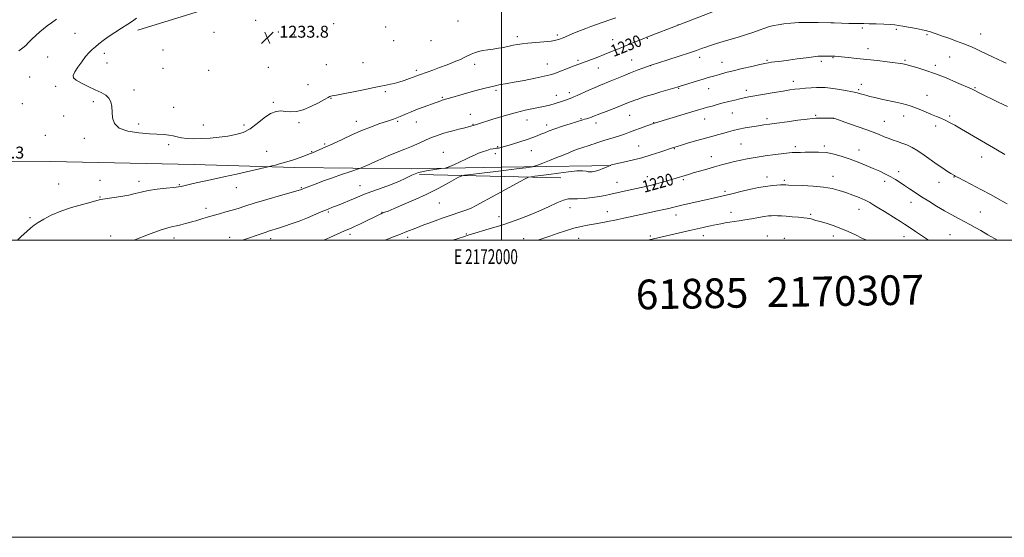
# Model space of a CAD drawing. Extents: x 2169800 to 2172700, y 307300 to 310200.
# Drawn here: x 2171676 to 2172338, y 307300 to 307649 of the extents above; entities that cross this region are included whole.
import ezdxf
from ezdxf.enums import TextEntityAlignment as Align

# ---------------------------------------------------------------- set-up
doc = ezdxf.new("R2010")
doc.units = 0
doc.header["$MEASUREMENT"] = 0
for name, color, linetype, lineweight in [('BREAKLINE DTM HARD', 7, 'Continuous', 0), ('CONTOUR INDEX', 41, 'Continuous', 13), ('CONTOUR INDEX LABEL', 244, 'Continuous', 0), ('CONTOUR INTERMEDIATE', 44, 'Continuous', 0), ('GRID LINE', 7, 'Continuous', 0), ('GRID TEXT', 7, 'Continuous', 0), ('SPOT ELEVATION', 7, 'Continuous', 0), ('SPOT ELEVATION DTM', 2, 'Continuous', 13), ('TEXT 20', 7, 'Continuous', 0)]:
    doc.layers.add(name, color=color, linetype=linetype, lineweight=lineweight)
doc.styles.add('Style-WORKING', font='WORKING.shx')

# ---------------------------------------------------------------- blocks, each defined once
blk = doc.blocks.new('SPOT')
at = {"layer": 'SPOT ELEVATION'}
for p, q in [((-3.910000000149012, -3.910000000032596), (3.819999999832362, 3.809999999997672)), ((-1.649999999906868, 3.769999999960419), (1.720000000204891, -3.930000000051223))]:
    blk.add_line(p, q, dxfattribs=at)

msp = doc.modelspace()

# ---------------------------------------------------------------- linework, layer by layer
at = {"layer": 'BREAKLINE DTM HARD', "extrusion": (0.03890280688937734, 0.0005756645879269233, 0.9992428334626223), "elevation": 85897.85161688793, "flags": 128}
msp.add_lwpolyline([(275378.9758448462, -2174690.914737647), (275378.9758448462, -2174678.063601511)], dxfattribs=at)
at = {"layer": 'BREAKLINE DTM HARD', "extrusion": (0.04489234188471495, -0.001035213527719551, 0.9989912942428769), "elevation": 98409.36393668674, "flags": 128}
msp.add_lwpolyline([(357534.113855015, -2162134.565321818), (357534.1138550149, -2162039.474155562)], dxfattribs=at)
at = {"layer": 'BREAKLINE DTM HARD'}
for points in [[(2172056.3, 307726.18, 1234.98), (2171948.9, 307697.39, 1233.61), (2171853.63, 307671.96, 1233.46), (2171755.37, 307641.43, 1232.33)], [(2172060.79, 307550.21, 1222.47), (2172000.1, 307549.34, 1224.83), (2171939.11, 307548.25, 1226.75), (2171860.71, 307549.11, 1229.65), (2171793.14, 307551.01, 1231.02), (2171696.67, 307553, 1231.74), (2171618.48, 307553.86, 1231.23), (2171555.8, 307556.6, 1230.26), (2171458.7, 307561.35, 1228.41), (2171387.1, 307565.81, 1226.39), (2171297.01, 307565.86, 1223.52), (2171284.88, 307560.79, 1223.12), (2171281.26, 307556.55, 1223.14), (2171259.802, 307500, 1224.378)]]:
    msp.add_polyline3d(points, dxfattribs=at)
at = {"layer": 'CONTOUR INDEX', "flags": 128}
for points, elevation in [([(2171674.276, 307500.0000000001), (2171676.931, 307502.594), (2171680.593, 307505.9710000001), (2171683.244, 307508.3700000001), (2171685.4951, 307510.213), (2171688.19, 307512.061), (2171692.03, 307514.3389), (2171697.133, 307516.926), (2171703.47, 307519.566), (2171710.803, 307522.0210000001), (2171718.056, 307524.127), (2171723.943, 307525.7390000001), (2171727.656, 307526.779), (2171730.289, 307527.448), (2171733.413, 307528.0140000001), (2171743.795, 307529.5220000001), (2171749.218, 307530.4610000001), (2171753.626, 307531.481), (2171757.663, 307532.5210000001), (2171762.329, 307533.512), (2171768.233, 307534.3910000001), (2171774.417, 307535.122), (2171779.531, 307535.672), (2171782.648, 307536.0410000001), (2171784.533, 307536.3520000001), (2171786.373, 307536.7600000001), (2171792.653, 307538.176), (2171806.322, 307541.1850000001), (2171813.138, 307542.7050000001), (2171821.772, 307544.6560000001), (2171843.811, 307549.6880000001), (2171845.376, 307550.067), (2171847.897, 307550.6940000001), (2171851.4039, 307551.6240000001), (2171855.595, 307552.845), (2171860.129, 307554.311), (2171864.501, 307555.829), (2171868.165, 307557.17), (2171870.777, 307558.1830000001), (2171872.801, 307559.024), (2171877.677, 307561.116), (2171881.441, 307562.7611000001), (2171886.437, 307565.0200000001), (2171892.736, 307567.9460000001), (2171899.702, 307571.153), (2171906.521, 307574.1450000001), (2171912.516, 307576.5310000001), (2171917.545, 307578.338), (2171924.733, 307580.731), (2171927.254, 307581.6030000001), (2171929.528, 307582.469), (2171931.847, 307583.442), (2171936.487, 307585.4729000001), (2171938.702, 307586.388), (2171941.123, 307587.3309000001), (2171944.109, 307588.4550000001), (2171959.052, 307593.996), (2171960.056, 307594.3400000001), (2171960.979, 307594.617), (2171962.406, 307595.0210000001), (2171964.967, 307595.758), (2171974.185, 307598.448), (2171979.582, 307599.974), (2171984.599, 307601.323), (2171988.927, 307602.436), (2171994.751, 307603.8909000001), (2171996.552, 307604.3090000001), (2171998.275, 307604.6450000001), (2172003.688, 307605.5481000001), (2172008.5589, 307606.427), (2172015.287, 307607.724), (2172022.579, 307609.192), (2172028.761, 307610.5050000001), (2172032.67, 307611.442), (2172035.18, 307612.219), (2172048.8909, 307617.398), (2172056.841, 307620.47), (2172064.699, 307623.441), (2172068.9661, 307625.089), (2172072.903, 307626.6690000001), (2172080.838, 307629.936), (2172085.399, 307631.7860000001), (2172095.681, 307635.9280000001), (2172097.761, 307636.801), (2172120.024, 307645.3480000001), (2172148.306, 307656.3200000001)], 1230), ([(2171700.673, 307648.8530000001), (2171697.226, 307646.5210000001), (2171694.381, 307644.448), (2171691.919, 307642.4730000001), (2171689.4731, 307640.3580000001), (2171686.792, 307637.9500000001), (2171684.104, 307635.4510000001), (2171681.7499, 307633.1509000001), (2171679.899, 307631.241), (2171678.011, 307629.512), (2171675.373, 307627.6560000001)], 1230), ([(2171967.213, 307500.0000000001), (2171970.839, 307501.2429000001), (2171974.971, 307502.633), (2171977.611, 307503.4720000001), (2171993.993, 307508.3350000001), (2171997.901, 307509.508), (2172001.598, 307510.6800000001), (2172005.9729, 307512.177), (2172011.654, 307514.241), (2172018.235, 307516.79), (2172025.05, 307519.6630000001), (2172031.486, 307522.6431), (2172037.14, 307525.2990000001), (2172041.6631, 307527.148), (2172044.933, 307527.887), (2172047.737, 307527.932), (2172051.093, 307527.883), (2172055.6879, 307528.203), (2172060.903, 307528.829), (2172065.791, 307529.5640000001), (2172069.7451, 307530.273), (2172073.527, 307531.0700000001), (2172084.543, 307533.5380000001), (2172100.246, 307537.0310000001), (2172102.25, 307537.5170000001), (2172104.283, 307538.072), (2172107.369, 307538.9409), (2172111.086, 307540.0009), (2172114.656, 307541.034), (2172117.479, 307541.873), (2172123.467, 307543.7210000001), (2172125.776, 307544.4190000001), (2172128.911, 307545.351), (2172133.131, 307546.5900000001), (2172138.063, 307548.0150000001), (2172143.173, 307549.4560000001), (2172148.0241, 307550.775), (2172152.552, 307551.9539000001), (2172156.79, 307553.008), (2172160.864, 307553.9591), (2172165.296, 307554.8700000001), (2172170.703, 307555.812), (2172177.369, 307556.8190000001), (2172184.251, 307557.778), (2172189.971, 307558.5360000001), (2172193.545, 307558.986), (2172195.5681, 307559.1819000001), (2172197.029, 307559.224), (2172198.784, 307559.203), (2172201.15, 307559.1940000001), (2172204.313, 307559.2670000001), (2172208.379, 307559.4330000001), (2172213.148, 307559.4650000001), (2172218.339, 307559.078), (2172223.711, 307558.0630000001), (2172229.16, 307556.524), (2172234.621, 307554.643), (2172240.014, 307552.5870000001), (2172245.201, 307550.4770000001), (2172250.031, 307548.42), (2172254.388, 307546.4930000001), (2172258.294, 307544.6591), (2172261.806, 307542.8480000001), (2172265.002, 307540.996), (2172268.052, 307539.0490000001), (2172271.147, 307536.9560000001), (2172274.473, 307534.6690000001), (2172278.1919, 307532.1439), (2172282.461, 307529.3400000001), (2172287.353, 307526.258), (2172292.6131, 307523.0630000001), (2172297.899, 307519.963), (2172302.912, 307517.1350000001), (2172307.506, 307514.628), (2172311.572, 307512.4600000001), (2172315.115, 307510.589), (2172318.579, 307508.7270000001), (2172322.521, 307506.5270000001), (2172327.247, 307503.7969000001), (2172333.697, 307500.0000000001)], 1220)]:
    msp.add_lwpolyline(points, dxfattribs=dict(at, elevation=elevation))
at = {"layer": 'CONTOUR INTERMEDIATE', "flags": 128}
for points, elevation in [([(2171754.45, 307649.6279000001), (2171751.707, 307647.5200000001), (2171748.511, 307645.4770000001), (2171744.368, 307642.8800000001), (2171739.7691, 307639.927), (2171735.446, 307637.019), (2171731.9629, 307634.474), (2171729.2, 307632.274), (2171726.866, 307630.3190000001), (2171724.692, 307628.464), (2171722.5, 307626.3890000001), (2171720.138, 307623.7270000001), (2171717.542, 307620.2920000001), (2171715.025, 307616.6090000001), (2171712.99, 307613.3800000001), (2171711.838, 307611.099), (2171711.957, 307609.4190000001), (2171713.734, 307607.7820000001), (2171717.326, 307605.775), (2171721.974, 307603.561), (2171726.6919, 307601.443), (2171730.657, 307599.6190000001), (2171733.71, 307597.8540000001), (2171735.8579, 307595.8050000001), (2171737.148, 307593.197), (2171737.798, 307590.0370000001), (2171738.066, 307586.398), (2171738.346, 307582.4350000001), (2171739.573, 307578.6130000001), (2171742.817, 307575.4780000001), (2171748.696, 307573.431), (2171756.017, 307572.29), (2171763.136, 307571.7330000001), (2171772.981, 307571.2490000001), (2171776.251, 307570.922), (2171779.012, 307570.3470000001), (2171781.698, 307569.648), (2171784.74, 307569.0100000001), (2171788.494, 307568.5870000001), (2171793, 307568.4130000001), (2171798.226, 307568.4950000001), (2171804.064, 307568.8310000001), (2171810.126, 307569.3950000001), (2171815.954, 307570.1580000001), (2171821.2151, 307571.1560000001), (2171826.0739, 307572.6940000001), (2171830.823, 307575.1460000001), (2171835.6549, 307578.6520000001), (2171840.363, 307582.4110000001), (2171844.64, 307585.3920000001), (2171848.2879, 307586.838), (2171851.536, 307587.1040000001), (2171854.724, 307586.824), (2171858.163, 307586.5900000001), (2171862.058, 307586.828), (2171866.586, 307587.9240000001), (2171871.746, 307590.0690000001), (2171876.818, 307592.6680000001), (2171880.906, 307594.9340000001), (2171883.369, 307596.269), (2171884.593, 307596.8540000001), (2171885.2201, 307597.0591000001), (2171885.969, 307597.2320000001), (2171887.866, 307597.6180000001), (2171907.112, 307601.41), (2171914.254, 307602.838), (2171918.788, 307603.775), (2171921.3601, 307604.327), (2171923.178, 307604.7000000001), (2171925.254, 307605.0900000001), (2171927.818, 307605.633), (2171930.9, 307606.4510000001), (2171934.434, 307607.6020000001), (2171937.969, 307608.877), (2171943.0601, 307610.7980000001), (2171944.794, 307611.4340000001), (2171949.898, 307613.2340000001), (2171953.793, 307614.6240000001), (2171958.363, 307616.306), (2171963.342, 307618.209), (2171968.202, 307620.1390000001), (2171972.353, 307621.8680000001), (2171975.387, 307623.2330000001), (2171979.672, 307625.2860000001), (2171981.9011, 307626.235), (2171984.462, 307627.121), (2171987.397, 307627.851), (2171990.712, 307628.376), (2171994.2689, 307628.807), (2171997.893, 307629.295), (2172001.426, 307629.9450000001), (2172007.849, 307631.35), (2172010.693, 307631.8800000001), (2172013.804, 307632.311), (2172017.795, 307632.7270000001), (2172028.549, 307633.6940000001), (2172033.3401, 307634.1949000001), (2172036.592, 307634.7000000001), (2172038.975, 307635.3680000001), (2172041.522, 307636.3960000001), (2172049.047, 307639.649), (2172053.089, 307641.3370000001), (2172056.692, 307642.7430000001), (2172060.153, 307643.9940000001), (2172068.37, 307646.838), (2172072.923, 307648.431), (2172076.932, 307649.8769)], 1232), ([(2171752.73, 307500.0000000001), (2171753.2479, 307500.221), (2171762.61, 307503.9350000001), (2171770.449, 307506.8320000001), (2171775.6, 307508.5100000001), (2171778.838, 307509.334), (2171781.423, 307509.8590000001), (2171784.3309, 307510.5260000001), (2171787.3961, 307511.3030000001), (2171790.168, 307512.046), (2171792.35, 307512.655), (2171794.25, 307513.213), (2171798.971, 307514.6800000001), (2171802.205, 307515.6660000001), (2171805.986, 307516.7560000001), (2171810.215, 307517.904), (2171814.607, 307519.0850000001), (2171818.828, 307520.279), (2171822.783, 307521.5140000001), (2171827.337, 307522.9890000001), (2171833.596, 307524.9481), (2171842.114, 307527.492), (2171851.235, 307530.1570000001), (2171864.807, 307534.1), (2171865.319, 307534.2720000001), (2171867.336, 307535.0760000001), (2171875.199, 307538.0690000001), (2171880.321, 307539.98), (2171886.175, 307542.1020000001), (2171892.267, 307544.2270000001), (2171897.834, 307546.1190000001), (2171904.403, 307548.322), (2171905.624, 307548.775), (2171906.762, 307549.279), (2171910.92, 307551.1660000001), (2171913.21, 307552.193), (2171916.885, 307553.811), (2171918.851, 307554.7000000001), (2171921.29, 307555.8310000001), (2171924.077, 307557.1), (2171926.9951, 307558.3470000001), (2171929.848, 307559.449), (2171934.98, 307561.3130000001), (2171937.173, 307562.186), (2171939.371, 307563.1410000001), (2171944.972, 307565.6900000001), (2171948.373, 307567.22), (2171951.776, 307568.7010000001), (2171954.943, 307569.996), (2171958, 307571.121), (2171961.16, 307572.1310000001), (2171964.5619, 307573.0729), (2171968.045, 307573.954), (2171971.372, 307574.773), (2171974.33, 307575.523), (2171976.797, 307576.1740000001), (2171978.674, 307576.6869), (2171979.908, 307577.0380000001), (2171982.573, 307577.8301), (2171984.394, 307578.4020000001), (2171994.185, 307581.508), (2172001.668, 307583.7980000001), (2172009.267, 307585.948), (2172015.909, 307587.5690000001), (2172021.434, 307588.7290000001), (2172025.905, 307589.611), (2172029.422, 307590.373), (2172032.235, 307591.068), (2172034.63, 307591.7239), (2172036.853, 307592.367), (2172038.982, 307593.0210000001), (2172041.051, 307593.7050000001), (2172043.063, 307594.422), (2172047.393, 307596.03), (2172048.653, 307596.5320000001), (2172050.846, 307597.4870000001), (2172058.794, 307601.078), (2172063.022, 307602.9600000001), (2172066.481, 307604.4400000001), (2172072.989, 307607.105), (2172081.936, 307610.8150000001), (2172086.784, 307612.779), (2172091.3139, 307614.5410000001), (2172095.159, 307615.985), (2172100.573, 307617.963), (2172111.8359, 307621.5760000001), (2172119.492, 307624.0430000001), (2172126.4579, 307626.318), (2172131.257, 307627.9390000001), (2172134.5, 307629.0871000001), (2172137.318, 307630.1070000001), (2172140.641, 307631.273), (2172144.587, 307632.5820000001), (2172149.076, 307633.9621000001), (2172159.125, 307636.8150000001), (2172164.216, 307638.365), (2172169.031, 307640.0200000001), (2172173.398, 307641.6190000001), (2172177.157, 307642.959), (2172180.257, 307643.9), (2172183.091, 307644.5580000001), (2172186.159, 307645.111), (2172189.899, 307645.687), (2172194.502, 307646.2180000001), (2172200.094, 307646.588), (2172206.589, 307646.7170000001), (2172213.044, 307646.676), (2172221.611, 307646.5050000001), (2172223.819, 307646.448), (2172233.649, 307646.1131000001), (2172237.5091, 307646.0090000001), (2172240.6599, 307645.9620000001), (2172243.64, 307645.932), (2172247.254, 307645.8630000001), (2172251.996, 307645.7150000001), (2172257.119, 307645.508), (2172261.566, 307645.2810000001), (2172264.64, 307645.047), (2172267.097, 307644.7209000001), (2172270.053, 307644.197), (2172278.906, 307642.5440000001), (2172282.877, 307641.7869000001), (2172285.336, 307641.2920000001), (2172286.775, 307640.9450000001), (2172288.016, 307640.562), (2172289.78, 307639.9790000001), (2172292.388, 307639.089), (2172296.062, 307637.802), (2172300.85, 307636.0870000001), (2172306.117, 307634.1560000001), (2172311.056, 307632.279), (2172315.093, 307630.6470000001), (2172318.585, 307629.1190000001), (2172322.1219, 307627.4720000001), (2172330.255, 307623.5831), (2172334.047, 307621.7910000001), (2172337.115, 307620.3920000001), (2172339.534, 307619.345)], 1228), ([(2171825.815, 307500.0000000001), (2171827.161, 307500.481), (2171837.679, 307504.2450000001), (2171840.935, 307505.3680000001), (2171843.837, 307506.3080000001), (2171849.943, 307508.191), (2171853.895, 307509.4500000001), (2171858.546, 307511.03), (2171863.795, 307512.9650000001), (2171869.4551, 307515.2270000001), (2171874.985, 307517.5381000001), (2171879.753, 307519.5530000001), (2171883.366, 307521.046), (2171886.372, 307522.2500000001), (2171889.559, 307523.5140000001), (2171893.473, 307525.0860000001), (2171897.691, 307526.8080000001), (2171901.5501, 307528.422), (2171904.669, 307529.7650000001), (2171907.809, 307531.067), (2171912.0119, 307532.653), (2171917.931, 307534.747), (2171924.653, 307537.1730000001), (2171930.875, 307539.655), (2171935.687, 307541.948), (2171939.754, 307543.952), (2171944.135, 307545.601), (2171949.51, 307546.845), (2171955.027, 307547.7180000001), (2171959.458, 307548.269), (2171961.9919, 307548.595), (2171963.51, 307548.9790000001), (2171965.31, 307549.7490000001), (2171968.346, 307551.122), (2171972.166, 307552.866), (2171975.974, 307554.637), (2171979.163, 307556.1620000001), (2171981.894, 307557.4550000001), (2171984.521, 307558.6020000001), (2171987.292, 307559.6620000001), (2171990.026, 307560.5820000001), (2171992.44, 307561.2810000001), (2171994.309, 307561.7050000001), (2171995.658, 307561.9070000001), (2171996.57, 307561.9670000001), (2171997.577, 307561.9550000001), (2171998.0461, 307562.0141), (2171998.807, 307562.214), (2172007.34, 307564.8009), (2172012.374, 307566.3420000001), (2172017.182, 307567.8740000001), (2172021.002, 307569.1950000001), (2172023.9919, 307570.3400000001), (2172026.541, 307571.3971000001), (2172029.054, 307572.464), (2172032.008, 307573.653), (2172035.8941, 307575.079), (2172040.93, 307576.784), (2172046.232, 307578.508), (2172054.771, 307581.2220000001), (2172055.804, 307581.519), (2172057.071, 307581.867), (2172058.546, 307582.2870000001), (2172060.032, 307582.758), (2172061.466, 307583.29), (2172066.168, 307585.1890000001), (2172070.361, 307586.838), (2172079.502, 307590.4060000001), (2172082.662, 307591.664), (2172086.458, 307593.2000000001), (2172087.966, 307593.7820000001), (2172089.656, 307594.394), (2172091.8, 307595.1310000001), (2172094.624, 307596.0690000001), (2172098.163, 307597.203), (2172102.404, 307598.507), (2172107.209, 307599.9280000001), (2172118.254, 307603.1190000001), (2172120.209, 307603.7120000001), (2172131.223, 307607.155), (2172135.59, 307608.507), (2172139.001, 307609.5449), (2172141.737, 307610.3530000001), (2172144.329, 307611.094), (2172147.281, 307611.915), (2172150.995, 307612.903), (2172155.848, 307614.1290000001), (2172161.945, 307615.605), (2172168.308, 307617.106), (2172173.69, 307618.3469000001), (2172177.219, 307619.1259), (2172179.544, 307619.5650000001), (2172181.689, 307619.8690000001), (2172188.31, 307620.6850000001), (2172193.141, 307621.322), (2172198.93, 307622.137), (2172204.816, 307622.9780000001), (2172209.751, 307623.649), (2172212.992, 307624.008), (2172215.033, 307624.123), (2172216.676, 307624.111), (2172223.643, 307623.9510000001), (2172224.12, 307623.92), (2172233.271, 307623.0600000001), (2172239.089, 307622.4890000001), (2172245.807, 307621.796), (2172252.865, 307621.0210000001), (2172259.469, 307620.2560000001), (2172264.763, 307619.6080000001), (2172268.149, 307619.1510000001), (2172270.046, 307618.8421000001), (2172271.129, 307618.6080000001), (2172272.062, 307618.3629000001), (2172279.941, 307616.1290000001), (2172285.345, 307614.4560000001), (2172291.865, 307612.1740000001), (2172299.08, 307609.3200000001), (2172306.01, 307606.383), (2172316.582, 307601.7430000001), (2172317.6, 307601.2701000001), (2172321.334, 307599.4020000001), (2172334.199, 307593.105), (2172340.429, 307590.0900000001)], 1226), ([(2171880.361, 307500.0000000001), (2171884.514, 307501.8640000001), (2171894.349, 307506.2990000001), (2171898.283, 307508.0330000001), (2171901.057, 307509.306), (2171905.015, 307511.1730000001), (2171918.451, 307517.617), (2171919.126, 307517.925), (2171919.746, 307518.187), (2171921.503, 307518.8659), (2171923.676, 307519.747), (2171927.866, 307521.5060000001), (2171934.521, 307524.355), (2171942.276, 307527.7321), (2171949.317, 307530.8831), (2171954.313, 307533.258), (2171957.866, 307535.1040000001), (2171964.684, 307538.877), (2171971.152, 307542.422), (2171972.944, 307543.307), (2171975.052, 307543.802), (2171979.282, 307544.3310000001), (2171986.78, 307545.209), (2171996.059, 307546.3080000001), (2172004.969, 307547.394), (2172011.781, 307548.2720000001), (2172016.444, 307548.914), (2172019.328, 307549.3331), (2172020.92, 307549.5920000001), (2172022.188, 307549.943), (2172024.219, 307550.6880000001), (2172027.78, 307552.0310000001), (2172032.365, 307553.785), (2172037.147, 307555.6669000001), (2172041.458, 307557.4380000001), (2172045.262, 307559.0260000001), (2172048.685, 307560.4070000001), (2172051.816, 307561.5630000001), (2172054.621, 307562.5160000001), (2172059.017, 307563.9350000001), (2172060.735, 307564.5050000001), (2172062.379, 307565.074), (2172064.145, 307565.7050000001), (2172066.2301, 307566.4240000001), (2172068.831, 307567.2500000001), (2172075.666, 307569.2390000001), (2172079.323, 307570.3680000001), (2172082.79, 307571.5650000001), (2172086.1901, 307572.829), (2172089.74, 307574.165), (2172093.527, 307575.546), (2172097.1149, 307576.822), (2172102.865, 307578.823), (2172103.496, 307579.0210000001), (2172132.593, 307587.833), (2172135.73, 307588.7660000001), (2172138.464, 307589.5590000001), (2172141.582, 307590.4469), (2172145.134, 307591.4350000001), (2172148.984, 307592.4780000001), (2172152.973, 307593.5220000001), (2172156.841, 307594.4930000001), (2172160.305, 307595.311), (2172163.277, 307595.941), (2172166.459, 307596.5370000001), (2172183.307, 307599.507), (2172189.353, 307600.539), (2172193.874, 307601.257), (2172197.367, 307601.726), (2172200.688, 307602.0750000001), (2172204.461, 307602.4060000001), (2172208.387, 307602.704), (2172211.937, 307602.926), (2172214.807, 307603.0220000001), (2172217.611, 307602.9130000001), (2172221.188, 307602.5100000001), (2172226.05, 307601.7760000001), (2172231.399, 307600.865), (2172236.106, 307599.98), (2172239.3321, 307599.279), (2172241.381, 307598.74), (2172244.235, 307597.8750000001), (2172245.788, 307597.4390000001), (2172247.659, 307596.9450000001), (2172249.997, 307596.3570000001), (2172252.913, 307595.6630000001), (2172256.512, 307594.8580000001), (2172265.251, 307592.9981000001), (2172269.336, 307592.0820000001), (2172272.64, 307591.2390000001), (2172275.512, 307590.3460000001), (2172278.491, 307589.242), (2172281.963, 307587.829), (2172285.702, 307586.2590000001), (2172289.332, 307584.747), (2172292.57, 307583.4450000001), (2172295.518, 307582.2440000001), (2172298.372, 307580.9720000001), (2172301.368, 307579.452), (2172304.895, 307577.4940000001), (2172309.381, 307574.903), (2172333.59, 307560.7440000001), (2172338.684, 307557.784)], 1224), ([(2171921.704, 307500.0000000001), (2171926.664, 307502.056), (2171931.95, 307504.2180000001), (2171936.185, 307505.8950000001), (2171942.317, 307508.2390000001), (2171947.711, 307510.356), (2171951.078, 307511.6470000001), (2171955.27, 307513.1959), (2171959.989, 307514.878), (2171964.797, 307516.5220000001), (2171973.327, 307519.3040000001), (2171976.718, 307520.5069), (2171979.5801, 307521.7440000001), (2171982.994, 307523.5170000001), (2171996.156, 307530.746), (2172012.14, 307539.4869000001), (2172016.245, 307541.699), (2172018.237, 307542.5690000001), (2172019.822, 307542.845), (2172022.43, 307543.154), (2172026.379, 307543.648), (2172031.707, 307544.3591000001), (2172038.246, 307545.268), (2172044.989, 307546.143), (2172050.721, 307546.702), (2172054.5449, 307546.7550000001), (2172056.854, 307546.492), (2172058.36, 307546.197), (2172059.658, 307546.095), (2172060.888, 307546.1740000001), (2172062.072, 307546.36), (2172063.256, 307546.6070000001), (2172064.57, 307546.97), (2172066.169, 307547.5261000001), (2172068.111, 307548.3080000001), (2172070.072, 307549.1511000001), (2172073.121, 307550.4870000001), (2172073.546, 307550.6340000001), (2172073.898, 307550.7320000001), (2172074.976, 307550.9820000001), (2172081.9629, 307552.547), (2172087.827, 307553.941), (2172094.33, 307555.6470000001), (2172100.733, 307557.5480000001), (2172106.413, 307559.3850000001), (2172115.674, 307562.5330000001), (2172116.529, 307562.8050000001), (2172118.095, 307563.28), (2172121.041, 307564.155), (2172125.75, 307565.5420000001), (2172131.472, 307567.2120000001), (2172137.174, 307568.851), (2172142.033, 307570.2120000001), (2172152.7, 307573.128), (2172155.908, 307573.9600000001), (2172159.56, 307574.796), (2172163.887, 307575.6560000001), (2172168.474, 307576.4830000001), (2172172.749, 307577.202), (2172176.4059, 307577.7760000001), (2172180.223, 307578.3200000001), (2172185.25, 307578.986), (2172192.0719, 307579.866), (2172199.429, 307580.802), (2172205.597, 307581.574), (2172209.357, 307582.019), (2172211.501, 307582.2050000001), (2172213.324, 307582.257), (2172223.213, 307582.2880000001), (2172223.276, 307582.2710000001), (2172223.528, 307582.186), (2172233.965, 307578.557), (2172241.195, 307576.001), (2172248.128, 307573.4719000001), (2172253.482, 307571.399), (2172257.464, 307569.784), (2172260.653, 307568.5220000001), (2172263.56, 307567.496), (2172266.418, 307566.5530000001), (2172269.389, 307565.5310000001), (2172272.617, 307564.2660000001), (2172276.166, 307562.5910000001), (2172280.0819, 307560.3400000001), (2172284.355, 307557.4440000001), (2172292.994, 307551.123), (2172296.806, 307548.485), (2172299.988, 307546.4110000001), (2172302.357, 307544.931), (2172304.618, 307543.5530000001), (2172305.095, 307543.2760000001), (2172305.67, 307542.9570000001), (2172307.115, 307542.1950000001), (2172315.698, 307537.7710000001), (2172322.453, 307534.2641), (2172329.312, 307530.6250000001), (2172335.251, 307527.356), (2172340.111, 307524.5910000001)], 1222), ([(2172024.11, 307500.0000000001), (2172025.845, 307500.594), (2172032.538, 307502.9060000001), (2172037.5, 307504.6079000001), (2172043.096, 307506.4440000001), (2172048.6259, 307508.083), (2172053.54, 307509.284), (2172057.89, 307510.1410000001), (2172061.877, 307510.838), (2172065.655, 307511.518), (2172069.176, 307512.186), (2172072.348, 307512.8080000001), (2172075.204, 307513.3810000001), (2172078.297, 307514.019), (2172082.308, 307514.8680000001), (2172093.764, 307517.3360000001), (2172104.934, 307519.7720000001), (2172109.175, 307520.7160000001), (2172112.506, 307521.4830000001), (2172115.096, 307522.1140000001), (2172117.69, 307522.7600000001), (2172121.173, 307523.5980000001), (2172126.117, 307524.742), (2172137.333, 307527.3), (2172153.971, 307531.1641000001), (2172163.737, 307533.4730000001), (2172168.801, 307534.6360000001), (2172172.804, 307535.4929000001), (2172176.031, 307536.0820000001), (2172179.047, 307536.5050000001), (2172182.238, 307536.8480000001), (2172185.294, 307537.116), (2172187.728, 307537.296), (2172189.206, 307537.3840000001), (2172190.001, 307537.4), (2172190.541, 307537.372), (2172191.316, 307537.3190000001), (2172193.085, 307537.226), (2172202.526, 307536.811), (2172209.633, 307536.394), (2172216.601, 307535.747), (2172222.371, 307534.816), (2172227.203, 307533.6120000001), (2172231.682, 307532.1620000001), (2172236.237, 307530.5100000001), (2172240.648, 307528.7610000001), (2172244.537, 307527.039), (2172247.689, 307525.41), (2172250.549, 307523.709), (2172253.73, 307521.714), (2172257.629, 307519.306), (2172265.549, 307514.48), (2172268.479, 307512.677), (2172271.133, 307510.9820000001), (2172274.304, 307508.8680000001), (2172278.494, 307506.013), (2172287.235, 307500.0000000001)], 1218), ([(2172097.6289, 307500.0000000001), (2172099.2379, 307500.3370000001), (2172102.221, 307500.985), (2172105.2211, 307501.665), (2172127.555, 307506.816), (2172135.616, 307508.699), (2172138.24, 307509.3), (2172140.5, 307509.7910000001), (2172142.667, 307510.2340000001), (2172144.976, 307510.6830000001), (2172147.602, 307511.1800000001), (2172150.482, 307511.7010000001), (2172153.495, 307512.208), (2172156.579, 307512.6830000001), (2172159.923, 307513.186), (2172163.776, 307513.796), (2172168.231, 307514.5550000001), (2172172.761, 307515.3420000001), (2172176.682, 307516.002), (2172179.513, 307516.4120000001), (2172181.59, 307516.6040000001), (2172183.455, 307516.6460000001), (2172185.587, 307516.595), (2172188.228, 307516.458), (2172191.5579, 307516.235), (2172195.602, 307515.9300000001), (2172199.762, 307515.583), (2172203.285, 307515.2440000001), (2172205.632, 307514.9450000001), (2172207.119, 307514.6630000001), (2172208.277, 307514.3620000001), (2172211.5151, 307513.4510000001), (2172214.356, 307512.633), (2172218.356, 307511.4510000001), (2172223.163, 307509.9139), (2172228.278, 307508.0550000001), (2172233.275, 307505.9340000001), (2172238.017, 307503.7060000001), (2172242.438, 307501.551), (2172245.676, 307500.0000000001)], 1216)]:
    msp.add_lwpolyline(points, dxfattribs=dict(at, elevation=elevation))
at = {"layer": 'GRID LINE', "flags": 128}
for points in [[(2169800, 307300), (2172700, 307300), (2172700, 310200), (2169800, 310200), (2169800, 307300)], [(2170000, 307500), (2172500, 307500), (2172500, 310000), (2170000, 310000), (2170000, 307500)], [(2172000, 310000), (2172000, 307500)]]:
    msp.add_lwpolyline(points, dxfattribs=at)
at = {"layer": 'SPOT ELEVATION DTM'}
for p in [(2171834.56, 307648.23, 1233.9), (2171887.06, 307645.92, 1233.97), (2171970.63, 307647.69, 1233.74), (2172118.6, 307645.11, 1230.03), (2171712.97, 307639.28, 1231.15), (2171806.56, 307640.08, 1233.34), (2171849.95, 307640.27, 1233.84), (2171860.59, 307638.17, 1233.72), (2171921.97, 307643.54, 1233.38), (2172037.55, 307638.2, 1232.32), (2172242.61, 307643.06, 1227.76), (2172265.55, 307642.03, 1227.75), (2172286.12, 307638.43, 1227.77), (2172322.35, 307638.9, 1228.81), (2171927.5, 307634.42, 1233.46), (2171952.5, 307634.34, 1233.53), (2172010.58, 307637.16, 1232.41), (2172074.67, 307635.17, 1230.79), (2172098.01, 307636.05, 1229.92), (2171732.78, 307626, 1232.38), (2171772.2, 307628.21, 1233.2), (2172246.54, 307629.03, 1226.61), (2171694.72, 307623.35, 1231.19), (2171734.57, 307619.39, 1232.47), (2171882.06, 307618.19, 1233.19), (2171906.86, 307619.58, 1232.98), (2171981.86, 307618.41, 1231.47), (2172030.83, 307618.68, 1230.74), (2172051.52, 307621.28, 1230.27), (2172087.57, 307621.34, 1228.83), (2172100.35, 307617.69, 1227.98), (2172133.36, 307623.3, 1227.51), (2172148.21, 307619.79, 1226.74), (2172178.49, 307621.3, 1226.18), (2172215.12, 307620.43, 1225.67), (2172222.97, 307622.97, 1225.91), (2172271.39, 307621.14, 1226.19), (2172291.89, 307617.83, 1226.36), (2172301.51, 307623.45, 1227.05), (2171772.32, 307615.86, 1233.13), (2171803.04, 307614.36, 1233.84), (2171843.07, 307616.51, 1233.55), (2171942.58, 307614.38, 1232.33), (2172065.08, 307616.11, 1229.27), (2171682.51, 307609.99, 1231.08), (2171869.86, 307604.85, 1232.68), (2172196.4, 307607.06, 1224.51), (2172242.02, 307604.96, 1224.54), (2171699.99, 307603.71, 1231.79), (2171752.69, 307601.23, 1232.25), (2171921.74, 307600.17, 1231.78), (2171996.2, 307601.11, 1229.74), (2172036.75, 307597.74, 1228.66), (2172045.59, 307599.42, 1228.46), (2172119.24, 307602.28, 1225.89), (2172139.35, 307602.23, 1225.27), (2172164.67, 307601, 1224.47), (2172240.31, 307601.37, 1224.2), (2172286.32, 307597.65, 1224.79), (2172318.44, 307602.78, 1226.13), (2171677.65, 307591.97, 1231.45), (2171725.44, 307593.34, 1231.81), (2171846.4, 307593.03, 1232.21), (2171885.36, 307595.65, 1231.92), (2171960.21, 307596.24, 1230.16), (2171779.54, 307589.49, 1232.67), (2171978.93, 307584.77, 1228.74), (2172155.17, 307585.78, 1223.13), (2171705.37, 307583.75, 1231.6), (2171755.78, 307578.33, 1232.26), (2171799.48, 307577.7, 1232.55), (2171863.72, 307579.15, 1231.75), (2171902.4, 307580.02, 1230.58), (2171930.2, 307580.23, 1229.8), (2171942.77, 307579.79, 1229.28), (2171980.83, 307578.01, 1228.07), (2172017.18, 307581.04, 1227.28), (2172053.5, 307581.85, 1226.11), (2172063.54, 307579.05, 1225.46), (2172086.28, 307584.28, 1225.09), (2172102.37, 307579.18, 1224.05), (2172136.57, 307581.62, 1223.24), (2172178.52, 307581.84, 1222.35), (2172211.31, 307584.22, 1222.18), (2172223.16, 307582.2, 1221.99), (2172257.62, 307580.05, 1222.83), (2172270.62, 307583.64, 1223.38), (2172301.49, 307583.61, 1224.23), (2171826.73, 307577.62, 1232.4), (2172030.31, 307577.65, 1226.45), (2172292.1, 307577.09, 1223.57), (2171693.14, 307570.67, 1231.46), (2171719.24, 307568.57, 1231.72), (2171881.01, 307564.77, 1230.19), (2172161.14, 307564.76, 1220.98), (2171776.03, 307564.36, 1231.74), (2171842.01, 307560, 1230.8), (2171872.18, 307559.76, 1230.08), (2171960.94, 307559.21, 1226.83), (2171995.89, 307558.43, 1225.58), (2171997.44, 307563.1, 1226.12), (2172020.14, 307560.4, 1225.21), (2172092.18, 307563.54, 1222.88), (2172116.32, 307561.63, 1221.89), (2172197.63, 307563.17, 1220.35), (2172217.16, 307563.54, 1220.27), (2172240.54, 307560.73, 1220.67), (2172141.1, 307556.23, 1220.67), (2172322.96, 307556.02, 1223.38), (2172267.15, 307546.22, 1220.47), (2171729.86, 307540.44, 1230.63), (2171756.13, 307539.75, 1230.49), (2172077.67, 307539.15, 1220.79), (2172098.07, 307542.85, 1220.67), (2172122.22, 307540.9, 1219.77), (2172178.49, 307542.75, 1218.61), (2172190.29, 307540.34, 1218.28), (2172222.94, 307543.11, 1218.65), (2172257.68, 307539.75, 1219.55), (2172294.32, 307539.07, 1221.34), (2172304.3, 307542.73, 1221.94), (2171702.02, 307537.87, 1230.74), (2171783.32, 307537.58, 1230.12), (2171821.61, 307535.38, 1229.27), (2171865.41, 307535.55, 1228.12), (2171904.67, 307536.76, 1226.75), (2172102.47, 307537.06, 1219.95), (2172150.31, 307533.08, 1218.3), (2171729.94, 307529.16, 1230.08), (2171958.1, 307525.07, 1223.22), (2172275.52, 307525.61, 1219.39), (2171801.27, 307521.54, 1228.51), (2171883.47, 307519.02, 1225.79), (2171919.5, 307518.95, 1224.09), (2172046.06, 307521.99, 1219.45), (2172071.23, 307519.23, 1218.74), (2172154.31, 307518.96, 1216.69), (2172240.49, 307520.89, 1217.29), (2172322.12, 307518.98, 1220.94), (2171682.74, 307515.25, 1230.25), (2171998.3, 307515.97, 1220.74), (2172117.27, 307517.09, 1217.41), (2172207.93, 307517.48, 1216.24), (2171737.11, 307502.83, 1228.57), (2171779.73, 307501.65, 1227.41), (2171817.15, 307502.1, 1226.47), (2171844.74, 307501.08, 1225.49), (2171897.99, 307503.95, 1223.59), (2171936.9, 307502.1, 1221.55), (2171976.38, 307504.22, 1220.13), (2172014.92, 307501.09, 1218.43), (2172051.9, 307501.36, 1217.17), (2172100.08, 307502.96, 1216.28), (2172135.66, 307503.19, 1215.39), (2172178.69, 307503.02, 1214.67), (2172190.23, 307501.44, 1214.58), (2172223.2, 307502.91, 1215.42), (2172270.73, 307502.57, 1217.3), (2172301.6, 307503.89, 1218.93)]:
    msp.add_point(p, dxfattribs=at)

# ---------------------------------------------------------------- block references
at = {"layer": 'SPOT ELEVATION'}
msp.add_blockref('SPOT', (2171842.498, 307636.459, 1233.78), dxfattribs=at)

# ---------------------------------------------------------------- texts
at = {"layer": 'CONTOUR INDEX LABEL', "style": 'Style-WORKING', "width": 0.8749999999999999}
for s, rotation, p in [('1230', 21.89999944888485, (2172073.92, 307627.087, 1230)), ('1220', 15.49999987993131, (2172094.862, 307535.829, 1220))]:
    msp.add_text(s, height=8.000000000000002, rotation=rotation, dxfattribs=at).set_placement(p, align=Align.MIDDLE_LEFT)
at = {"layer": 'GRID TEXT', "style": 'Style-WORKING', "width": 0.67}
msp.add_text('E 2172000', height=10, dxfattribs=at).set_placement((2171989.53125, 307494), align=Align.TOP_CENTER)
at = {"layer": 'SPOT ELEVATION', "style": 'Style-WORKING'}
for s, p in [('1233.8', (2171850.498, 307636.459, 1233.78)), ('1231.3', (2171645.597, 307555.102, 1231.347))]:
    msp.add_text(s, height=8.000000000000002, dxfattribs=at).set_placement(p)
at = {"layer": 'TEXT 20', "style": 'Style-WORKING'}
msp.add_text('61885  2170307', height=20, rotation=0.9999999922536332, dxfattribs=at).set_placement((2172090.489, 307453.432))

doc.saveas('drawing.dxf')
